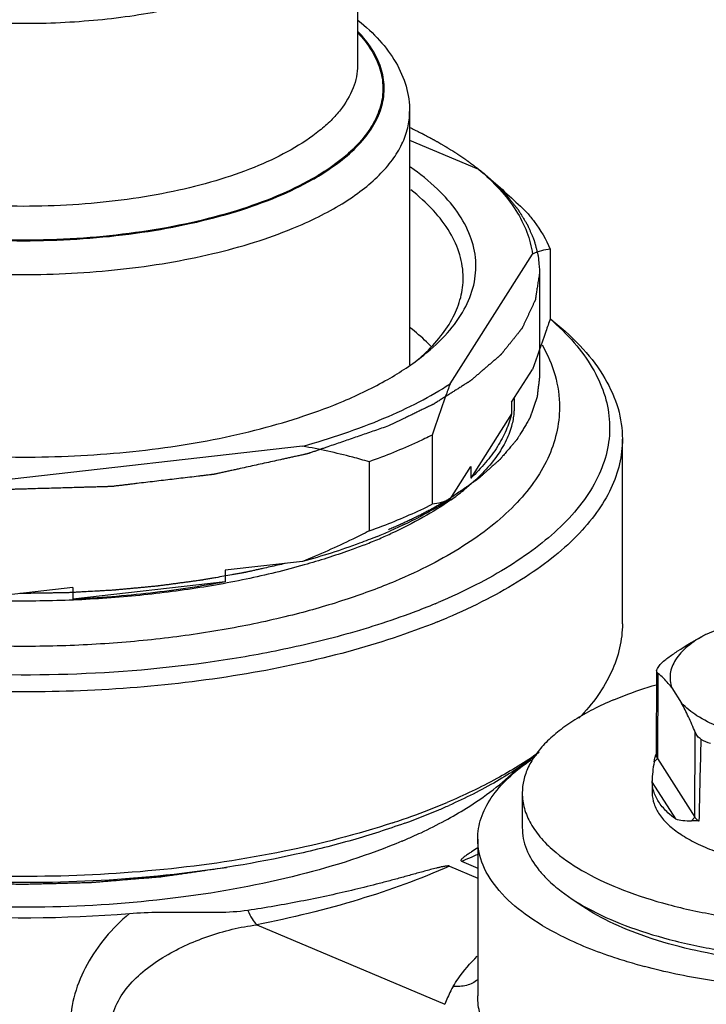
# Model space of a CAD drawing. Extents: x 709 to 2144, y 457 to 769.
# Drawn here: x 1108 to 1135, y 542 to 580 of the extents above; entities that cross this region are included whole.
import ezdxf

# ---------------------------------------------------------------- set-up
doc = ezdxf.new("R2010")
doc.units = 0
doc.layers.add('02___PRT_ALL_AXES', color=7, linetype='Continuous')

msp = doc.modelspace()

# ---------------------------------------------------------------- linework, layer by layer
at = {"color": 0, "linetype": 'Continuous'}
for p, q in [((1122.929, 575.526), (1125.63, 574.384)), ((1124.515, 565.945), (1127.748, 571.044)), ((1128.447, 571.239), (1128.447, 568.52)), ((1128.029, 570.346), (1128.029, 566.268)), ((1128.438, 568.51), (1128.568, 568.406)), ((1128.447, 568.494), (1128.463, 568.479)), ((1126.932, 565.225), (1127.748, 566.512)), ((1126.932, 565.225), (1126.932, 564.772)), ((1126.932, 564.772), (1125.331, 562.247)), ((1123.817, 563.937), (1123.817, 561.218)), ((1118.729, 563.499), (1106.664, 562.133)), ((1121.336, 562.888), (1121.336, 560.169)), ((1124.515, 561.413), (1125.331, 562.7)), ((1125.331, 562.7), (1125.331, 562.247)), ((1118.729, 558.968), (1115.684, 558.623)), ((1115.684, 558.623), (1115.684, 558.17)), ((1109.71, 557.947), (1106.664, 557.602)), ((1115.684, 558.17), (1109.71, 557.493)), ((1109.71, 557.947), (1109.71, 557.493)), ((1134.547, 556.101), (1135.588, 556.541)), ((1132.624, 554.672), (1132.63, 554.715)), ((1132.624, 554.674), (1132.605, 551.404)), ((1132.676, 554.569), (1132.657, 551.235)), ((1133.219, 554.006), (1133.6, 553.405)), ((1129.779, 553.037), (1129.779, 552.967)), ((1134.121, 548.925), (1134.14, 552.259)), ((1132.524, 551.095), (1132.657, 551.235)), ((1132.657, 551.235), (1134.121, 548.925)), ((1132.449, 550.353), (1132.449, 550.328)), ((1132.45, 550.286), (1132.449, 550.35)), ((1132.449, 550.286), (1132.449, 549.874)), ((1132.45, 550.286), (1133.358, 548.853)), ((1127.349, 549.874), (1127.349, 548.515)), ((1133.988, 548.785), (1134.121, 548.925)), ((1125.599, 548.062), (1125.599, 541.9)), ((1124.495, 546.999), (1125.599, 546.533)), ((1124.958, 547.194), (1125.599, 546.923)), ((1116.928, 544.694), (1124.316, 541.572)), ((1125.599, 541.898), (1125.599, 541.899))]:
    msp.add_line(p, q, dxfattribs=at)
for centre, radius, start, end in [((1114.001, 582.963), 10.313, 299.6543, 301.1849), ((1113.917, 583.164), 10.56, 299.512, 301.0109), ((1121.627, 560.613), 10.422, 48.1896, 49.009), ((1118.154, 572.84), 7.83, 310.2445, 312.9041), ((1117.008, 573.043), 13.842, 300.0284, 302.8441), ((1113.614, 579.718), 21.337, 292.1249, 293.576), ((1114.418, 580.129), 24.724, 292.6278, 292.9095), ((1114.436, 580.323), 25.589, 291.9986, 292.9079), ((1473.799, 542.293), 339.576, 178.36487, 178.90853), ((1137.562, 559.04), 7.749, 245.607, 248.5736), ((1133.926, 550.945), 1.4, 160.5707, 160.8571), ((1113.501, 575.405), 28.101, 289.0469, 291.9571), ((1114.429, 573.088), 25.606, 291.9699, 292.9078), ((1114.789, 571.102), 23.778, 292.9022, 294.0352), ((1113.819, 573.414), 26.286, 289.825, 292.8887), ((1112.517, 578.17), 31.036, 288.3013, 289.0976), ((1134.041, 547.586), 1.2, 78.289, 92.5358), ((1114.178, 567.984), 21.713, 292.9044, 294.0858), ((1116.092, 569.25), 23.771, 291.8981, 293.6486), ((1131.231, 549.449), 4.147, 218.846, 222.8471), ((1131.626, 549.81), 4.682, 222.7981, 225.9553), ((1137.739, 564.102), 21.779, 254.0985, 255.1187)]:
    msp.add_arc(centre, radius, start, end, dxfattribs=at)
for start_param, end_param in [(-3.642365, -3.497233), (-2.987668, -2.828778)]:
    msp.add_ellipse((1139.599, 556.61), major_axis=(6.702, 7.504), ratio=0.331886, start_param=start_param, end_param=end_param, dxfattribs=at)
for points, start_tangent, end_tangent in [([(1120.879, 585.635), (1120.793, 585.003), (1120.537, 584.378), (1120.113, 583.77), (1119.528, 583.187), (1118.789, 582.635), (1117.906, 582.123), (1116.889, 581.657), (1115.754, 581.243), (1113.186, 580.593), (1110.335, 580.205), (1107.351, 580.102), (1104.389, 580.288)], (-0.000055, -1), (-0.99365, 0.112519)), ([(1120.913, 580.221), (1121.749, 579.439), (1122.383, 578.577), (1122.788, 577.637), (1122.929, 576.645)], (0.781118, -0.624383), (0.000002, -1)), ([(1120.889, 579.745), (1121.428, 579.046), (1121.759, 578.326), (1121.879, 577.593), (1121.784, 576.86), (1121.477, 576.137), (1120.961, 575.436), (1120.246, 574.767), (1119.341, 574.14)], (0.683677, -0.729784), (-0.855457, -0.517874)), ([(1119.357, 574.113), (1120.278, 574.748), (1121.006, 575.426), (1121.528, 576.138), (1121.837, 576.871), (1121.928, 577.615), (1121.8, 578.358), (1121.454, 579.088), (1120.896, 579.795)], (0.856943, 0.515411), (-0.691687, 0.722197)), ([(1120.879, 578.457), (1120.837, 578.014), (1120.711, 577.574), (1120.213, 576.714), (1119.843, 576.299), (1119.395, 575.898), (1118.281, 575.148)], (-0.000055, -1), (-0.869993, -0.493064)), ([(1118.322, 572.047), (1119.357, 572.515), (1120.276, 573.025), (1121.07, 573.571), (1121.73, 574.148), (1122.251, 574.75), (1122.626, 575.371), (1122.853, 576.005), (1122.929, 576.645)], (0.925398, 0.378998), (-0.000064, 1)), ([(1122.93, 576.024), (1123.119, 575.93), (1123.214, 575.883), (1123.308, 575.837), (1123.356, 575.813), (1123.403, 575.79), (1123.427, 575.778), (1123.438, 575.772), (1123.45, 575.766), (1123.472, 575.754), (1123.495, 575.742), (1123.585, 575.693), (1123.675, 575.645), (1123.766, 575.597), (1123.856, 575.548), (1123.878, 575.536), (1123.901, 575.524), (1123.912, 575.518), (1123.923, 575.512), (1123.945, 575.499), (1123.988, 575.475), (1124.031, 575.45), (1124.116, 575.4), (1124.202, 575.35), (1124.245, 575.325), (1124.288, 575.3), (1124.331, 575.275), (1124.352, 575.263), (1124.363, 575.257), (1124.374, 575.25), (1124.384, 575.244), (1124.394, 575.238), (1124.414, 575.225), (1124.455, 575.199), (1124.496, 575.174), (1124.536, 575.148), (1124.699, 575.046), (1124.739, 575.02), (1124.78, 574.995), (1124.8, 574.982), (1124.81, 574.975), (1124.82, 574.969), (1124.839, 574.956), (1124.858, 574.943), (1124.935, 574.89), (1125.011, 574.838), (1125.088, 574.785), (1125.126, 574.759), (1125.164, 574.733), (1125.183, 574.72), (1125.202, 574.707), (1125.212, 574.7), (1125.222, 574.693), (1125.241, 574.678), (1125.28, 574.649), (1125.319, 574.62), (1125.396, 574.562), (1125.474, 574.504), (1125.629, 574.387)], (0.896066, -0.443921), (0.799656, -0.600458)), ([(1118.281, 575.148), (1117.002, 574.526), (1115.519, 573.991), (1113.865, 573.555), (1112.075, 573.227), (1110.191, 573.016), (1108.253, 572.925), (1104.389, 573.11)], (-0.869993, -0.493064), (-0.99365, 0.112519)), ([(1123.481, 567.074), (1124.413, 567.955), (1125.071, 568.879), (1125.442, 569.831), (1125.521, 570.795), (1125.307, 571.756), (1124.803, 572.696), (1124.017, 573.602), (1122.962, 574.458)], (0.780208, 0.62552), (-0.820045, 0.572298)), ([(1125.63, 574.384), (1126.114, 573.977), (1127.539, 572.671)], (0.772195, -0.635385), (0.718323, -0.69571)), ([(1125.63, 574.384), (1126.463, 573.588), (1127.098, 572.76), (1127.528, 571.909), (1127.748, 571.044)], (0.767044, -0.641595), (0.130942, -0.99139)), ([(1125.662, 574.361), (1125.686, 574.342), (1125.699, 574.332), (1125.705, 574.327), (1125.711, 574.322), (1125.717, 574.317), (1125.723, 574.312), (1125.725, 574.311), (1125.727, 574.309), (1125.728, 574.308), (1125.731, 574.306), (1125.735, 574.302), (1125.74, 574.299), (1125.749, 574.291), (1125.758, 574.284), (1125.776, 574.269), (1125.794, 574.254), (1125.813, 574.239), (1125.831, 574.224), (1125.849, 574.209), (1125.884, 574.179), (1125.92, 574.149), (1125.955, 574.119), (1125.99, 574.088), (1126.025, 574.058), (1126.059, 574.028), (1126.093, 573.998), (1126.11, 573.982), (1126.126, 573.967), (1126.193, 573.907)], (0.780053, -0.625713), (0.739239, -0.673443)), ([(1104.117, 571.775), (1108.289, 571.575), (1110.381, 571.673), (1112.416, 571.901), (1114.348, 572.255), (1116.135, 572.725), (1117.737, 573.302), (1119.118, 573.974)], (0.99365, -0.112519), (0.870214, 0.492674)), ([(1119.103, 574.001), (1117.728, 573.328), (1116.131, 572.75), (1114.348, 572.278), (1112.42, 571.924), (1110.388, 571.695), (1108.298, 571.596), (1104.13, 571.795)], (-0.868905, -0.494979), (-0.99365, 0.112519)), ([(1126.193, 573.907), (1126.396, 573.7), (1126.498, 573.597), (1126.549, 573.545), (1126.6, 573.494), (1126.651, 573.442), (1126.676, 573.416), (1126.702, 573.39), (1126.714, 573.377), (1126.727, 573.364), (1126.733, 573.358), (1126.736, 573.355), (1126.739, 573.351), (1126.744, 573.345), (1126.75, 573.338), (1126.771, 573.311), (1126.792, 573.285), (1126.813, 573.258), (1126.834, 573.232), (1126.876, 573.179), (1126.961, 573.073), (1127.045, 572.966), (1127.088, 572.913), (1127.109, 572.887), (1127.13, 572.86), (1127.151, 572.834), (1127.172, 572.807), (1127.177, 572.801), (1127.183, 572.794), (1127.185, 572.791), (1127.188, 572.787), (1127.192, 572.78), (1127.201, 572.766), (1127.209, 572.752), (1127.227, 572.723), (1127.244, 572.695), (1127.279, 572.638), (1127.314, 572.581), (1127.349, 572.524), (1127.383, 572.467), (1127.418, 572.41), (1127.453, 572.353), (1127.488, 572.296), (1127.505, 572.268), (1127.523, 572.239), (1127.531, 572.225), (1127.54, 572.211), (1127.549, 572.196), (1127.553, 572.189), (1127.555, 572.186), (1127.557, 572.182), (1127.559, 572.179), (1127.56, 572.175), (1127.563, 572.168), (1127.569, 572.155), (1127.575, 572.141), (1127.581, 572.127), (1127.593, 572.1), (1127.605, 572.072), (1127.629, 572.017), (1127.653, 571.962), (1127.677, 571.907), (1127.701, 571.852), (1127.725, 571.797), (1127.749, 571.742), (1127.773, 571.687), (1127.784, 571.659), (1127.796, 571.631), (1127.802, 571.618), (1127.808, 571.604), (1127.811, 571.597), (1127.813, 571.593), (1127.814, 571.59), (1127.816, 571.583), (1127.817, 571.575), (1127.825, 571.546), (1127.833, 571.517), (1127.84, 571.488), (1127.848, 571.458), (1127.863, 571.4), (1127.894, 571.283), (1127.924, 571.166), (1127.939, 571.108), (1127.947, 571.078), (1127.955, 571.049), (1127.962, 571.02), (1127.97, 570.991), (1127.972, 570.983), (1127.974, 570.976), (1127.975, 570.973), (1127.975, 570.969), (1127.976, 570.962), (1127.977, 570.947), (1127.978, 570.932), (1127.981, 570.903), (1127.983, 570.874), (1127.989, 570.815), (1127.994, 570.756), (1127.999, 570.698), (1128.009, 570.58), (1128.019, 570.463), (1128.029, 570.346)], (0.701567, -0.712603), (0.086263, -0.996272)), ([(1125.029, 570.119), (1124.898, 571.016), (1124.507, 571.9), (1123.861, 572.756), (1122.971, 573.572)], (-0.000063, 1), (-0.786293, 0.617854)), ([(1127.539, 572.671), (1127.819, 572.32), (1128.447, 571.239)], (0.648302, -0.761383), (0.392015, -0.919959)), ([(1103.858, 570.46), (1107.72, 570.242), (1111.585, 570.447), (1113.439, 570.706), (1115.199, 571.063), (1116.836, 571.512), (1118.322, 572.047)], (0.99365, -0.112519), (0.925398, 0.378998)), ([(1128.447, 571.239), (1128.101, 571.177), (1127.748, 571.044)], (-0.99634, -0.085476), (-0.900177, -0.435524)), ([(1128.029, 570.346), (1127.998, 570.139), (1127.966, 569.933), (1127.95, 569.829), (1127.934, 569.726), (1127.918, 569.623), (1127.903, 569.519), (1127.895, 569.468), (1127.887, 569.416), (1127.879, 569.364), (1127.875, 569.338), (1127.871, 569.313), (1127.867, 569.287), (1127.865, 569.274), (1127.863, 569.261), (1127.862, 569.255), (1127.861, 569.248), (1127.861, 569.245), (1127.86, 569.243), (1127.859, 569.242), (1127.858, 569.238), (1127.856, 569.235), (1127.85, 569.222), (1127.844, 569.209), (1127.838, 569.196), (1127.832, 569.183), (1127.82, 569.157), (1127.795, 569.105), (1127.771, 569.052), (1127.746, 569), (1127.722, 568.948), (1127.698, 568.896), (1127.649, 568.792), (1127.6, 568.687), (1127.551, 568.583), (1127.502, 568.479), (1127.478, 568.427), (1127.453, 568.374), (1127.429, 568.322), (1127.404, 568.27), (1127.38, 568.218), (1127.368, 568.192), (1127.362, 568.179), (1127.355, 568.166), (1127.349, 568.153), (1127.343, 568.14), (1127.342, 568.136), (1127.34, 568.133), (1127.338, 568.13), (1127.336, 568.127), (1127.331, 568.121), (1127.326, 568.115), (1127.316, 568.102), (1127.306, 568.09), (1127.287, 568.066), (1127.267, 568.041), (1127.248, 568.017), (1127.208, 567.968), (1127.169, 567.918), (1127.13, 567.869), (1127.051, 567.771), (1126.973, 567.673), (1126.894, 567.575), (1126.815, 567.477), (1126.737, 567.379), (1126.698, 567.33), (1126.658, 567.281), (1126.619, 567.232), (1126.599, 567.207), (1126.58, 567.183), (1126.56, 567.158), (1126.541, 567.134), (1126.531, 567.122), (1126.521, 567.109), (1126.511, 567.097), (1126.506, 567.091), (1126.504, 567.088), (1126.501, 567.085), (1126.498, 567.082), (1126.494, 567.079), (1126.487, 567.073), (1126.473, 567.061), (1126.46, 567.049), (1126.446, 567.037), (1126.418, 567.013), (1126.39, 566.989), (1126.362, 566.965), (1126.335, 566.942), (1126.279, 566.894), (1126.224, 566.846), (1126.168, 566.799), (1126.057, 566.703), (1125.946, 566.608), (1125.835, 566.512), (1125.724, 566.417), (1125.612, 566.321), (1125.501, 566.226), (1125.446, 566.178), (1125.418, 566.154), (1125.39, 566.131), (1125.363, 566.107), (1125.349, 566.095), (1125.335, 566.083), (1125.328, 566.077), (1125.321, 566.071), (1125.317, 566.068), (1125.313, 566.065), (1125.305, 566.06), (1125.288, 566.049), (1125.271, 566.038), (1125.237, 566.017), (1125.203, 565.995), (1125.135, 565.952), (1125.067, 565.909), (1124.999, 565.866), (1124.863, 565.78), (1124.727, 565.694), (1124.591, 565.608), (1124.455, 565.521), (1124.319, 565.435), (1124.251, 565.392), (1124.183, 565.349), (1124.115, 565.306), (1124.047, 565.263), (1123.979, 565.22), (1123.945, 565.198), (1123.928, 565.188), (1123.911, 565.177), (1123.894, 565.166), (1123.877, 565.155), (1123.873, 565.153), (1123.869, 565.15), (1123.864, 565.147), (1123.859, 565.145), (1123.849, 565.14), (1123.839, 565.135), (1123.818, 565.125), (1123.797, 565.115), (1123.756, 565.095), (1123.714, 565.075), (1123.673, 565.055), (1123.59, 565.015), (1123.507, 564.975), (1123.424, 564.935), (1123.258, 564.855), (1123.093, 564.775), (1122.927, 564.695), (1122.761, 564.615), (1122.43, 564.455), (1122.098, 564.294)], (-0.151234, -0.988498), (-0.900552, -0.434748)), ([(1123.485, 567.105), (1124.155, 567.828), (1124.639, 568.577), (1124.931, 569.344), (1125.029, 570.119)], (0.732074, 0.681226), (-0.000063, 1)), ([(1122.098, 564.294), (1121.553, 564.107), (1121.008, 563.919), (1120.463, 563.731), (1119.918, 563.543), (1119.645, 563.449), (1119.509, 563.402), (1119.372, 563.355), (1119.304, 563.332), (1119.236, 563.308), (1119.168, 563.285), (1119.1, 563.261), (1119.032, 563.238), (1118.998, 563.226), (1118.981, 563.22), (1118.964, 563.214), (1118.947, 563.208), (1118.938, 563.205), (1118.929, 563.202), (1118.91, 563.198), (1118.89, 563.193), (1118.851, 563.185), (1118.811, 563.176), (1118.771, 563.167), (1118.732, 563.158), (1118.652, 563.141), (1118.494, 563.106), (1118.335, 563.071), (1118.176, 563.036), (1118.018, 563.001), (1117.859, 562.966), (1117.542, 562.897), (1117.224, 562.827), (1116.907, 562.757), (1116.59, 562.687), (1116.272, 562.617), (1116.114, 562.582), (1115.955, 562.548), (1115.796, 562.513), (1115.638, 562.478), (1115.558, 562.46), (1115.479, 562.443), (1115.4, 562.425), (1115.36, 562.417), (1115.32, 562.408), (1115.281, 562.399), (1115.261, 562.395), (1115.251, 562.393), (1115.241, 562.39), (1115.231, 562.389), (1115.22, 562.387), (1115.198, 562.385), (1115.155, 562.38), (1115.112, 562.374), (1115.069, 562.369), (1114.983, 562.359), (1114.897, 562.349), (1114.811, 562.339), (1114.639, 562.318), (1114.294, 562.277), (1113.95, 562.236), (1113.605, 562.195), (1113.261, 562.155), (1112.917, 562.114), (1112.572, 562.073), (1112.228, 562.032), (1112.056, 562.011), (1111.883, 561.991), (1111.711, 561.97), (1111.539, 561.95), (1111.453, 561.94), (1111.367, 561.93), (1111.324, 561.924), (1111.281, 561.919), (1111.259, 561.917), (1111.238, 561.914), (1111.227, 561.913), (1111.216, 561.912), (1111.193, 561.912), (1111.149, 561.911), (1111.104, 561.909), (1111.06, 561.908), (1111.015, 561.907), (1110.926, 561.904), (1110.836, 561.902), (1110.658, 561.896), (1110.48, 561.891), (1110.301, 561.886), (1110.123, 561.881), (1109.766, 561.871), (1109.409, 561.86), (1109.052, 561.85), (1108.695, 561.84), (1108.338, 561.83), (1107.981, 561.819), (1107.803, 561.814), (1107.624, 561.809), (1107.446, 561.804), (1107.356, 561.801), (1107.267, 561.799), (1107.222, 561.797), (1107.178, 561.796), (1107.133, 561.795), (1107.111, 561.794), (1107.089, 561.794), (1107.077, 561.793), (1107.072, 561.793), (1107.066, 561.793), (1107.055, 561.794), (1107.044, 561.795), (1107, 561.797), (1106.911, 561.803), (1106.823, 561.808), (1106.734, 561.813), (1106.557, 561.823), (1106.38, 561.834), (1106.203, 561.844), (1105.848, 561.865), (1105.494, 561.886), (1105.139, 561.906), (1104.785, 561.927), (1104.431, 561.948), (1104.076, 561.969), (1103.899, 561.979), (1103.722, 561.99), (1103.545, 562), (1103.368, 562.01), (1103.279, 562.016), (1103.19, 562.021), (1103.102, 562.026), (1103.058, 562.029), (1103.013, 562.031), (1102.991, 562.032), (1102.969, 562.034), (1102.958, 562.034), (1102.947, 562.035), (1102.936, 562.037), (1102.926, 562.038), (1102.905, 562.042), (1102.884, 562.045), (1102.842, 562.051), (1102.8, 562.057), (1102.757, 562.064), (1102.673, 562.077), (1102.505, 562.102), (1102.336, 562.128), (1102, 562.179), (1101.663, 562.23), (1101.326, 562.28), (1100.989, 562.331), (1100.652, 562.382), (1100.315, 562.433), (1099.979, 562.484), (1099.642, 562.535), (1099.473, 562.561), (1099.305, 562.586), (1099.221, 562.599), (1099.179, 562.605), (1099.137, 562.612), (1099.094, 562.618), (1099.073, 562.621), (1099.052, 562.625), (1099.042, 562.626), (1099.031, 562.628), (1099.022, 562.63), (1099.012, 562.632), (1098.993, 562.637), (1098.974, 562.642), (1098.936, 562.652), (1098.898, 562.662), (1098.821, 562.682), (1098.745, 562.702), (1098.669, 562.721), (1098.516, 562.761), (1098.364, 562.8), (1098.211, 562.84), (1098.059, 562.879), (1097.754, 562.958), (1097.449, 563.037), (1097.144, 563.116), (1096.839, 563.195), (1096.534, 563.274), (1096.381, 563.314), (1096.229, 563.353), (1096.076, 563.393), (1095.923, 563.432), (1095.771, 563.472), (1095.695, 563.492), (1095.618, 563.511), (1095.542, 563.531), (1095.523, 563.536), (1095.504, 563.541), (1095.495, 563.543), (1095.485, 563.546), (1095.48, 563.547), (1095.476, 563.549), (1095.468, 563.552), (1095.452, 563.558), (1095.435, 563.565), (1095.403, 563.578), (1095.37, 563.591), (1095.338, 563.604), (1095.273, 563.63), (1095.208, 563.656), (1095.142, 563.682), (1095.077, 563.708), (1094.947, 563.759), (1094.817, 563.811), (1094.687, 563.863), (1094.557, 563.915), (1094.296, 564.019), (1094.036, 564.122), (1093.776, 564.226), (1093.515, 564.33), (1093.255, 564.433), (1093.125, 564.485), (1092.994, 564.537), (1092.864, 564.589), (1092.799, 564.615), (1092.734, 564.641), (1092.669, 564.667), (1092.604, 564.693), (1092.571, 564.706), (1092.539, 564.719), (1092.506, 564.731), (1092.474, 564.744), (1092.466, 564.748), (1092.457, 564.751), (1092.453, 564.753), (1092.449, 564.754), (1092.446, 564.756), (1092.443, 564.758), (1092.437, 564.762), (1092.43, 564.766), (1092.417, 564.774), (1092.405, 564.781), (1092.392, 564.789), (1092.366, 564.805), (1092.315, 564.836), (1092.264, 564.867), (1092.162, 564.929), (1092.059, 564.991), (1091.957, 565.053), (1091.855, 565.115), (1091.65, 565.239), (1091.445, 565.363), (1091.24, 565.487), (1091.036, 565.611), (1090.831, 565.735), (1090.626, 565.859), (1090.524, 565.921), (1090.422, 565.983), (1090.319, 566.045), (1090.268, 566.076), (1090.217, 566.107), (1090.166, 566.138), (1090.14, 566.153), (1090.115, 566.169), (1090.089, 566.184), (1090.076, 566.192), (1090.073, 566.194), (1090.07, 566.196), (1090.068, 566.197), (1090.067, 566.198), (1090.065, 566.2), (1090.061, 566.204), (1090.056, 566.209), (1090.047, 566.217), (1090.039, 566.226), (1090.03, 566.235), (1090.012, 566.252), (1089.995, 566.27), (1089.96, 566.304), (1089.925, 566.339), (1089.889, 566.374), (1089.819, 566.443), (1089.749, 566.513), (1089.679, 566.582), (1089.609, 566.652), (1089.468, 566.791), (1089.328, 566.93), (1089.188, 567.069), (1089.047, 567.208), (1088.907, 567.347), (1088.837, 567.417), (1088.767, 567.486), (1088.696, 567.556), (1088.626, 567.626), (1088.556, 567.695), (1088.521, 567.73), (1088.503, 567.747), (1088.486, 567.765), (1088.468, 567.782), (1088.459, 567.791), (1088.451, 567.799), (1088.442, 567.808), (1088.438, 567.812), (1088.435, 567.815), (1088.434, 567.817), (1088.433, 567.819), (1088.432, 567.822), (1088.43, 567.826), (1088.425, 567.836), (1088.421, 567.845), (1088.416, 567.854), (1088.407, 567.873), (1088.399, 567.892), (1088.39, 567.911), (1088.372, 567.949), (1088.355, 567.986), (1088.337, 568.024), (1088.319, 568.061), (1088.284, 568.137), (1088.249, 568.212), (1088.178, 568.362), (1088.108, 568.513), (1088.037, 568.663), (1087.896, 568.964), (1087.755, 569.265), (1087.613, 569.566)], (-0.945416, -0.325865), (-0.424766, 0.905303)), ([(1128.447, 568.52), (1128.274, 568), (1127.748, 566.512)], (-0.309837, -0.95079), (-0.350665, -0.936501)), ([(1128.568, 568.406), (1129.741, 567.309), (1130.591, 566.161), (1131.107, 564.977), (1131.279, 563.775)], (0.780193, -0.625538), (0.000002, -1)), ([(1128.575, 568.381), (1129.491, 567.435), (1130.168, 566.454), (1130.597, 565.449), (1130.774, 564.43), (1130.697, 563.409), (1130.367, 562.397), (1129.787, 561.405), (1128.964, 560.444)], (0.745329, -0.666696), (-0.707193, -0.707021)), ([(1123.783, 567.402), (1123.594, 567.593), (1122.954, 568.148)], (-0.68951, 0.724276), (-0.787854, 0.615862)), ([(1092.077, 567.074), (1093.15, 566.324), (1094.423, 565.632), (1095.878, 565.007), (1097.496, 564.458), (1099.255, 563.993), (1101.129, 563.617), (1105.124, 563.155), (1109.264, 563.097), (1113.323, 563.446), (1117.08, 564.183), (1118.78, 564.686), (1120.33, 565.268)], (0.78022, -0.625506), (0.921119, 0.389282)), ([(1120.33, 565.268), (1122.066, 566.121), (1123.481, 567.074)], (0.921119, 0.389282), (0.780208, 0.62552)), ([(1118.729, 563.499), (1121.921, 564.596), (1123.301, 565.242), (1124.515, 565.945)], (0.963835, 0.2665), (0.839993, 0.542597)), ([(1124.515, 565.945), (1124.338, 565.463), (1123.817, 563.937)], (-0.350665, -0.936501), (-0.309837, -0.95079)), ([(1128.029, 566.268), (1128.011, 566.111), (1127.993, 565.954), (1127.984, 565.876), (1127.975, 565.798), (1127.966, 565.72), (1127.957, 565.641), (1127.948, 565.563), (1127.943, 565.524), (1127.941, 565.504), (1127.939, 565.485), (1127.936, 565.465), (1127.934, 565.446), (1127.933, 565.441), (1127.933, 565.436), (1127.933, 565.433), (1127.932, 565.431), (1127.93, 565.426), (1127.927, 565.416), (1127.923, 565.407), (1127.917, 565.387), (1127.91, 565.368), (1127.896, 565.329), (1127.883, 565.29), (1127.869, 565.252), (1127.842, 565.174), (1127.788, 565.019), (1127.761, 564.941), (1127.734, 564.864), (1127.707, 564.786), (1127.693, 564.747), (1127.68, 564.709), (1127.666, 564.67), (1127.659, 564.651), (1127.653, 564.631), (1127.649, 564.621), (1127.646, 564.612), (1127.644, 564.607), (1127.643, 564.605), (1127.642, 564.602), (1127.639, 564.597), (1127.636, 564.592), (1127.624, 564.573), (1127.612, 564.553), (1127.601, 564.533), (1127.589, 564.513), (1127.566, 564.474), (1127.519, 564.395), (1127.472, 564.317), (1127.425, 564.238), (1127.378, 564.159), (1127.332, 564.08), (1127.285, 564.002), (1127.261, 563.962), (1127.238, 563.923), (1127.215, 563.884), (1127.191, 563.844), (1127.179, 563.825), (1127.168, 563.805), (1127.156, 563.785), (1127.15, 563.775), (1127.147, 563.77), (1127.144, 563.765), (1127.14, 563.761), (1127.137, 563.756), (1127.129, 563.747), (1127.113, 563.729), (1127.097, 563.71), (1127.082, 563.692), (1127.05, 563.655), (1127.019, 563.618), (1126.987, 563.581), (1126.956, 563.544), (1126.893, 563.47), (1126.83, 563.397), (1126.767, 563.323), (1126.705, 563.249), (1126.642, 563.175), (1126.579, 563.102), (1126.548, 563.065), (1126.532, 563.046), (1126.516, 563.028), (1126.5, 563.01), (1126.485, 562.991), (1126.481, 562.986), (1126.477, 562.982), (1126.475, 562.98), (1126.473, 562.977), (1126.468, 562.973), (1126.458, 562.964), (1126.448, 562.955), (1126.428, 562.937), (1126.408, 562.92), (1126.368, 562.884), (1126.328, 562.849), (1126.289, 562.814), (1126.209, 562.743), (1126.05, 562.601), (1125.97, 562.53), (1125.891, 562.46), (1125.811, 562.389), (1125.771, 562.353), (1125.732, 562.318), (1125.692, 562.282), (1125.672, 562.265), (1125.652, 562.247), (1125.642, 562.238), (1125.632, 562.229), (1125.627, 562.225), (1125.625, 562.223), (1125.621, 562.221), (1125.615, 562.216), (1125.609, 562.212), (1125.584, 562.194), (1125.559, 562.177), (1125.534, 562.159), (1125.509, 562.142), (1125.459, 562.107), (1125.359, 562.037), (1125.259, 561.967), (1125.16, 561.897), (1125.06, 561.827), (1124.96, 561.757), (1124.76, 561.618), (1124.56, 561.478)], (-0.114938, -0.993373), (-0.819184, -0.57353)), ([(1126.932, 564.772), (1126.714, 564.122), (1126.373, 563.482), (1125.911, 562.856), (1125.331, 562.247)], (-0.232004, -0.972715), (-0.729197, -0.684304)), ([(1123.817, 563.937), (1123.236, 563.658), (1121.336, 562.888)], (-0.894447, -0.447175), (-0.94171, -0.336427)), ([(1131.279, 563.775), (1131.166, 562.802), (1130.828, 561.838), (1130.267, 560.892), (1129.49, 559.975), (1128.504, 559.093), (1127.319, 558.258), (1125.945, 557.475), (1124.396, 556.753)], (0.000002, -1), (-0.921119, -0.389282)), ([(1121.336, 562.888), (1120.693, 563.065), (1118.729, 563.499)], (-0.961353, 0.27532), (-0.984229, 0.176902)), ([(1124.56, 561.478), (1124.424, 561.395), (1124.356, 561.354), (1124.287, 561.312), (1124.253, 561.292), (1124.219, 561.271), (1124.202, 561.261), (1124.184, 561.251), (1124.149, 561.23), (1124.077, 561.19), (1124.006, 561.15), (1123.935, 561.109), (1123.863, 561.069), (1123.828, 561.049), (1123.81, 561.039), (1123.791, 561.029), (1123.754, 561.009), (1123.717, 560.989), (1123.568, 560.91), (1123.494, 560.871), (1123.457, 560.851), (1123.438, 560.841), (1123.419, 560.832), (1123.4, 560.822), (1123.381, 560.812), (1123.342, 560.793), (1123.265, 560.755), (1123.111, 560.678), (1123.072, 560.659), (1123.033, 560.639), (1123.014, 560.63), (1122.994, 560.62), (1122.954, 560.602), (1122.874, 560.564), (1122.794, 560.527), (1122.714, 560.49), (1122.674, 560.471), (1122.634, 560.452), (1122.614, 560.443), (1122.594, 560.434), (1122.584, 560.429), (1122.579, 560.426), (1122.573, 560.424), (1122.562, 560.419), (1122.551, 560.414), (1122.505, 560.394), (1122.46, 560.374), (1122.415, 560.355), (1122.37, 560.335), (1122.279, 560.295), (1122.098, 560.216)], (-0.855581, -0.51767), (-0.916199, -0.400724)), ([(1124.515, 561.413), (1124.163, 561.28), (1123.817, 561.218)], (-0.900177, -0.435524), (-0.99634, -0.085476)), ([(1121.336, 560.169), (1121.995, 560.415), (1123.817, 561.218)], (0.94171, 0.336427), (0.894447, 0.447175)), ([(1123.935, 561.059), (1123.516, 560.825), (1122.148, 560.161)], (-0.865365, -0.501142), (-0.916499, -0.400037)), ([(1121.336, 560.169), (1120.693, 559.848), (1118.729, 558.968)], (-0.889799, -0.456353), (-0.926477, -0.376353)), ([(1128.964, 560.444), (1128.004, 559.6), (1126.857, 558.799), (1125.532, 558.048), (1124.043, 557.355)], (-0.707193, -0.707021), (-0.921119, -0.389282)), ([(1121.65, 559.952), (1120.961, 559.684), (1118.729, 558.968)], (-0.926279, -0.376839), (-0.963835, -0.2665)), ([(1118.039, 558.889), (1117.747, 558.824), (1117.454, 558.758), (1117.162, 558.693), (1117.015, 558.66), (1116.869, 558.627), (1116.723, 558.594), (1116.649, 558.578), (1116.576, 558.561), (1116.54, 558.553), (1116.503, 558.545), (1116.485, 558.541), (1116.475, 558.539), (1116.466, 558.537), (1116.446, 558.534), (1116.426, 558.53), (1116.386, 558.523), (1116.346, 558.516), (1116.267, 558.502), (1116.188, 558.488), (1116.108, 558.474), (1115.95, 558.445), (1115.632, 558.389), (1115.315, 558.332), (1115.156, 558.304), (1115.077, 558.29), (1114.997, 558.276), (1114.918, 558.262), (1114.839, 558.248), (1114.819, 558.244), (1114.799, 558.24), (1114.789, 558.239), (1114.779, 558.237), (1114.758, 558.234), (1114.717, 558.229), (1114.676, 558.223), (1114.594, 558.212), (1114.512, 558.201), (1114.348, 558.179), (1114.184, 558.157), (1114.02, 558.135), (1113.856, 558.113), (1113.691, 558.091), (1113.527, 558.069), (1113.363, 558.047), (1113.281, 558.036), (1113.199, 558.025), (1113.117, 558.014), (1113.076, 558.008), (1113.055, 558.006), (1113.035, 558.003), (1113.015, 558.001), (1112.994, 557.999), (1112.954, 557.995), (1112.873, 557.988), (1112.792, 557.98), (1112.711, 557.972), (1112.55, 557.957), (1112.388, 557.942), (1112.227, 557.927), (1112.065, 557.912), (1111.903, 557.896), (1111.742, 557.881), (1111.58, 557.866), (1111.499, 557.858), (1111.418, 557.851), (1111.378, 557.847), (1111.337, 557.843), (1111.317, 557.841), (1111.307, 557.84), (1111.296, 557.84), (1111.275, 557.839), (1111.253, 557.837), (1111.168, 557.833), (1111.083, 557.828), (1110.997, 557.823), (1110.912, 557.819), (1110.741, 557.809), (1110.4, 557.79), (1110.058, 557.771), (1109.887, 557.762), (1109.802, 557.757), (1109.716, 557.753), (1109.631, 557.748), (1109.546, 557.743), (1109.524, 557.742), (1109.503, 557.741), (1109.481, 557.74), (1109.46, 557.74), (1109.416, 557.739), (1109.372, 557.738), (1109.285, 557.737), (1109.197, 557.735), (1109.022, 557.732), (1108.847, 557.73), (1108.672, 557.727), (1108.322, 557.721), (1107.623, 557.71)], (-0.975783, -0.218741), (-0.999868, -0.016235)), ([(1115.684, 558.17), (1112.761, 557.73), (1109.71, 557.493)], (-0.982366, -0.186968), (-0.999094, -0.042562)), ([(1123.931, 557.308), (1123.066, 556.966), (1120.24, 556.058)], (-0.923021, -0.384749), (-0.964844, -0.262822)), ([(1124.021, 556.597), (1120.506, 555.426), (1116.529, 554.558), (1112.235, 554.024), (1107.779, 553.844), (1103.323, 554.024), (1099.029, 554.558), (1095.052, 555.426), (1091.537, 556.597)], (-0.927157, -0.374673), (-0.927152, 0.374685)), ([(1131.279, 556.525), (1131.171, 555.575), (1130.849, 554.633), (1130.315, 553.709), (1129.574, 552.811)], (0.000002, -1), (-0.690322, -0.723502)), ([(1120.24, 556.058), (1117.664, 555.452), (1114.926, 554.989), (1109.144, 554.525), (1103.273, 554.696), (1097.697, 555.492)], (-0.964844, -0.262822), (-0.979412, 0.201869)), ([(1133.066, 555.185), (1133.433, 555.441), (1134.547, 556.101)], (0.811206, 0.584761), (0.891913, 0.452207)), ([(1134.547, 556.101), (1133.838, 555.632), (1133.572, 555.377), (1133.369, 555.111), (1133.231, 554.839), (1133.159, 554.562), (1133.156, 554.283), (1133.219, 554.006)], (-0.882723, -0.469894), (0.331506, -0.943453)), ([(1132.765, 554.928), (1132.898, 555.054), (1133.066, 555.185)], (0.680457, 0.732788), (0.811206, 0.584761)), ([(1132.63, 554.715), (1132.66, 554.768), (1132.765, 554.928)], (0.476634, 0.879102), (0.588388, 0.808579)), ([(1132.676, 554.569), (1132.637, 554.614), (1132.624, 554.672)], (-0.798217, 0.60237), (0.00532, 0.999986)), ([(1133.219, 554.006), (1133.082, 554.178), (1132.676, 554.569)], (-0.596965, 0.802267), (-0.798217, 0.60237)), ([(1130.937, 553.535), (1131.331, 553.694), (1132.609, 554.126)], (0.921119, 0.389282), (0.959481, 0.281774)), ([(1130.937, 553.535), (1130.13, 553.159), (1129.413, 552.751), (1128.796, 552.315), (1128.282, 551.856), (1127.877, 551.377), (1127.584, 550.885), (1127.408, 550.382), (1127.349, 549.875)], (-0.921119, -0.389282), (-0.000061, -1)), ([(1134.14, 552.259), (1133.872, 552.868), (1133.6, 553.405)], (-0.383614, 0.923494), (-0.483354, 0.875425)), ([(1137.229, 551.871), (1136.06, 552.127), (1135.038, 552.478), (1134.207, 552.91), (1133.6, 553.405)], (-0.986352, 0.164649), (-0.682824, 0.730583)), ([(1134.362, 551.983), (1134.229, 552.108), (1134.14, 552.259)], (-0.808241, 0.588852), (-0.383614, 0.923494)), ([(1122.263, 548.704), (1118.004, 547.583), (1113.278, 546.869), (1108.302, 546.596), (1103.302, 546.775), (1098.506, 547.399), (1094.133, 548.439), (1092.168, 549.101), (1090.382, 549.848), (1088.794, 550.671), (1087.424, 551.561)], (-0.949398, -0.314076), (-0.806749, 0.590894)), ([(1122.734, 548.687), (1120.685, 548.026), (1118.474, 547.466), (1113.68, 546.677), (1108.59, 546.357), (1103.46, 546.524), (1098.546, 547.169), (1096.248, 547.661), (1094.094, 548.259), (1092.112, 548.955), (1090.327, 549.74), (1088.761, 550.605), (1087.433, 551.539)], (-0.940384, -0.340115), (-0.78022, 0.625506)), ([(1128.007, 551.47), (1126.348, 550.438), (1124.396, 549.502)], (-0.813583, -0.581449), (-0.921119, -0.389282)), ([(1127.908, 551.369), (1126.34, 550.331), (1124.474, 549.386)], (-0.794448, -0.607333), (-0.913277, -0.407339)), ([(1132.524, 551.095), (1132.535, 551.153), (1132.576, 551.318)], (0.18287, 0.983137), (0.274897, 0.961474)), ([(1132.576, 551.318), (1132.582, 551.34), (1132.603, 551.405)], (0.274897, 0.961474), (0.327935, 0.9447)), ([(1132.605, 551.404), (1132.611, 551.342), (1132.617, 551.322)], (-0.005723, -0.999984), (0.282543, -0.959255)), ([(1132.617, 551.322), (1132.624, 551.3), (1132.657, 551.235)], (0.282543, -0.959255), (0.535469, -0.844555)), ([(1111.934, 545.128), (1104.169, 545.087), (1100.395, 545.501), (1096.853, 546.189), (1093.655, 547.131), (1090.899, 548.296), (1088.674, 549.649), (1087.049, 551.146)], (-0.996729, -0.080816), (-0.643524, 0.765426)), ([(1124.326, 548.794), (1125.155, 549.275), (1127.158, 550.84)], (0.879613, 0.475691), (0.702803, 0.711385)), ([(1125.599, 548.062), (1125.733, 548.879), (1126.133, 549.681), (1126.791, 550.451), (1127.695, 551.176)], (0.000108, 1), (0.82586, 0.563876)), ([(1122.628, 547.983), (1118.608, 546.655), (1113.949, 545.776), (1108.925, 545.397), (1103.834, 545.542), (1098.975, 546.202), (1094.636, 547.337), (1091.074, 548.881), (1088.498, 550.743)], (-0.921119, -0.389282), (-0.714381, 0.699757)), ([(1132.523, 549.894), (1132.493, 549.992), (1132.45, 550.286)], (-0.32427, 0.945965), (-0.032864, 0.99946)), ([(1127.349, 549.875), (1127.433, 549.268), (1127.685, 548.67), (1128.101, 548.088), (1128.675, 547.531)], (-0.000061, -1), (0.768488, -0.639864)), ([(1132.449, 549.874), (1132.521, 549.448), (1132.734, 549.029), (1133.085, 548.628), (1133.567, 548.252), (1134.17, 547.908), (1134.882, 547.604), (1135.688, 547.345), (1136.573, 547.137), (1138.505, 546.888), (1140.525, 546.878), (1142.471, 547.107), (1143.367, 547.306), (1144.187, 547.557)], (0, -1), (0.942789, 0.33339)), ([(1133.358, 548.853), (1133.065, 549.1), (1132.73, 549.489), (1132.523, 549.894)], (-0.797673, 0.603091), (-0.32427, 0.945965)), ([(1134.121, 548.925), (1134.152, 548.882), (1134.285, 548.761)], (0.535469, -0.844555), (0.815899, -0.578195)), ([(1123.039, 548.162), (1123.374, 548.315), (1124.326, 548.794)], (0.912896, 0.408191), (0.879613, 0.475691)), ([(1127.349, 548.515), (1127.39, 548.091), (1127.513, 547.67), (1128.001, 546.848)], (-0.000061, -1), (0.626935, -0.779071)), ([(1128.859, 544.267), (1127.465, 545.11), (1126.439, 546.043), (1125.81, 547.037), (1125.599, 548.062)], (-0.892505, 0.451038), (0.000108, 1)), ([(1125.359, 547.564), (1125.228, 547.476), (1125.102, 547.386), (1125.044, 547.341), (1124.99, 547.294), (1124.967, 547.27), (1124.949, 547.245), (1124.939, 547.219), (1124.958, 547.194)], (-0.833197, -0.552976), (0.920849, -0.38992)), ([(1125.599, 547.721), (1125.359, 547.564)], (-0.839376, -0.543552), (-0.833197, -0.552976)), ([(1128.675, 547.531), (1129.842, 546.744), (1131.324, 546.057), (1133.071, 545.494), (1135.029, 545.071), (1137.135, 544.803), (1139.319, 544.699), (1141.513, 544.761), (1143.645, 544.988)], (0.768488, -0.639864), (0.989241, 0.146294)), ([(1124.496, 546.999), (1124.429, 547.007), (1124.36, 547.001), (1124.23, 546.979), (1124.105, 546.953), (1123.982, 546.924), (1123.743, 546.862), (1123.506, 546.799), (1123.271, 546.734), (1123.036, 546.67), (1122.567, 546.54), (1122.094, 546.413), (1121.617, 546.288), (1120.65, 546.049), (1119.662, 545.825), (1118.654, 545.618), (1117.626, 545.429), (1116.58, 545.259)], (-0.921394, 0.388631), (-0.988679, -0.150046)), ([(1124.495, 546.999), (1120.948, 545.692), (1116.928, 544.694)], (-0.914583, -0.404399), (-0.981029, -0.193863)), ([(1099.789, 546.958), (1100.27, 546.889), (1100.752, 546.82), (1100.992, 546.786), (1101.233, 546.752), (1101.474, 546.717), (1101.715, 546.683), (1101.955, 546.648), (1102.076, 546.631), (1102.136, 546.623), (1102.196, 546.614), (1102.256, 546.606), (1102.316, 546.597), (1102.332, 546.595), (1102.347, 546.593), (1102.362, 546.591), (1102.377, 546.589), (1102.408, 546.587), (1102.44, 546.584), (1102.502, 546.579), (1102.564, 546.574), (1102.689, 546.563), (1102.813, 546.553), (1102.938, 546.542), (1103.187, 546.521), (1103.686, 546.479), (1104.184, 546.437), (1104.433, 546.416), (1104.558, 546.406), (1104.682, 546.395), (1104.807, 546.385), (1104.869, 546.38), (1104.932, 546.374), (1104.963, 546.372), (1104.994, 546.369), (1105.01, 546.368), (1105.025, 546.367), (1105.041, 546.367), (1105.057, 546.366), (1105.12, 546.364), (1105.184, 546.363), (1105.31, 546.359), (1105.437, 546.355), (1105.691, 546.348), (1105.944, 546.341), (1106.198, 546.334), (1106.451, 546.326), (1106.705, 546.319), (1106.958, 546.312), (1107.212, 546.305), (1107.339, 546.301), (1107.465, 546.298), (1107.529, 546.296), (1107.592, 546.294), (1107.656, 546.292), (1107.687, 546.291), (1107.703, 546.291), (1107.719, 546.29), (1107.735, 546.291), (1107.751, 546.291), (1107.782, 546.292), (1107.846, 546.294), (1107.909, 546.295), (1107.973, 546.297), (1108.099, 546.3), (1108.226, 546.304), (1108.48, 546.31), (1108.733, 546.317), (1108.987, 546.323), (1109.241, 546.33), (1109.494, 546.337), (1109.748, 546.343), (1110.001, 546.35), (1110.128, 546.353), (1110.192, 546.355), (1110.255, 546.357), (1110.318, 546.358), (1110.382, 546.36), (1110.398, 546.36), (1110.414, 546.361), (1110.429, 546.361), (1110.445, 546.363), (1110.477, 546.365), (1110.509, 546.368), (1110.574, 546.373), (1110.638, 546.379), (1110.766, 546.389), (1110.894, 546.4), (1111.022, 546.41), (1111.278, 546.431), (1111.79, 546.474), (1112.046, 546.495), (1112.302, 546.516), (1112.559, 546.537), (1112.687, 546.547), (1112.815, 546.558), (1112.943, 546.569), (1113.007, 546.574), (1113.071, 546.579), (1113.103, 546.582), (1113.135, 546.584), (1113.151, 546.586), (1113.159, 546.586), (1113.166, 546.588), (1113.181, 546.59), (1113.197, 546.592), (1113.257, 546.6), (1113.318, 546.609), (1113.378, 546.618), (1113.439, 546.626), (1113.56, 546.643), (1113.802, 546.678), (1114.044, 546.712), (1114.286, 546.746), (1114.529, 546.781), (1114.771, 546.815), (1115.255, 546.884), (1115.74, 546.953)], (0.989964, -0.141321), (0.990086, 0.140459)), ([(1128.371, 546.445), (1128.458, 546.362), (1128.739, 546.12)], (0.718277, -0.695757), (0.777131, -0.629339)), ([(1128.739, 546.12), (1129.909, 545.347), (1131.384, 544.674), (1133.117, 544.122), (1135.053, 543.708), (1137.132, 543.444), (1139.289, 543.34), (1141.455, 543.398), (1143.563, 543.616)], (0.777131, -0.629339), (0.989719, 0.143028)), ([(1143.412, 543.387), (1139.439, 543.118), (1135.486, 543.433), (1132.019, 544.295), (1130.6, 544.902), (1129.448, 545.603)], (-0.989562, -0.144108), (-0.804843, 0.593488)), ([(1111.924, 545.128), (1110.993, 544.197), (1110.27, 543.135), (1109.788, 541.98), (1109.622, 540.767)], (-0.763418, -0.645904), (0.01942, -0.999811)), ([(1116.58, 545.259), (1115.43, 545.178), (1114.262, 545.18), (1113.095, 545.18), (1111.934, 545.128)], (-0.988689, -0.149982), (-0.996751, -0.080541)), ([(1116.577, 545.259), (1116.748, 544.932), (1116.928, 544.694)], (0.409855, -0.912151), (0.689153, -0.724616)), ([(1111.18, 540.526), (1111.351, 541.403), (1111.807, 542.185), (1112.458, 542.848), (1113.234, 543.405), (1114.093, 543.866), (1115.009, 544.237), (1115.961, 544.518), (1116.928, 544.694)], (-0.014782, 0.999891), (0.993133, 0.116991)), ([(1131.772, 543.156), (1130.976, 543.401), (1128.859, 544.267)], (-0.961715, 0.274052), (-0.892505, 0.451038)), ([(1124.637, 542.275), (1124.829, 542.577), (1125.585, 543.457)], (0.503392, 0.864058), (0.719563, 0.694428)), ([(1142.768, 542.299), (1137.279, 542.227), (1134.616, 542.533), (1132.146, 543.053)], (-0.995211, -0.097755), (-0.966442, 0.256885)), ([(1125.606, 542.538), (1125.16, 542.317), (1124.637, 542.275)], (-0.787256, -0.616626), (-0.995381, 0.096004)), ([(1124.637, 542.275), (1124.541, 542.101), (1124.316, 541.572)], (-0.501913, -0.864918), (-0.317904, -0.948123)), ([(1127.058, 539.181), (1126.427, 539.822), (1125.969, 540.495), (1125.692, 541.19), (1125.599, 541.898)], (-0.7542, 0.656645), (-0.000568, 1))]:
    msp.add_spline(points, degree=3, dxfattribs=dict(at, start_tangent=start_tangent, end_tangent=end_tangent))
at = {"layer": '02___PRT_ALL_AXES', "color": 0, "linetype": 'Continuous'}
for p, q in [((1120.879, 585.635), (1120.879, 578.457)), ((1122.929, 576.645), (1122.929, 566.695)), ((1127.029, 565.378), (1127.029, 565.03)), ((1131.279, 556.525), (1131.279, 563.775))]:
    msp.add_line(p, q, dxfattribs=at)
for centre, radius, start, end in [((1118.831, 569.508), 9.927, 305.1501, 308.7331), ((1119.261, 568.966), 9.236, 308.757, 308.9827), ((1113.349, 579.539), 21.389, 291.3055, 292.9038), ((1114.033, 577.93), 19.641, 292.8927, 294.5524)]:
    msp.add_arc(centre, radius, start, end, dxfattribs=at)
for points, start_tangent, end_tangent in [([(1128.125, 567.481), (1128.634, 566.282), (1128.809, 565.032)], (0.497253, -0.867606), (-0.000954, -1)), ([(1118.478, 556.904), (1116.044, 556.368), (1113.468, 555.973), (1110.795, 555.728), (1108.07, 555.634), (1105.34, 555.695), (1102.651, 555.909), (1100.051, 556.272), (1097.583, 556.778), (1095.289, 557.421), (1093.204, 558.191), (1091.363, 559.078), (1089.793, 560.075), (1088.517, 561.175), (1087.56, 562.377), (1087.212, 563.015), (1086.957, 563.675), (1086.801, 564.352), (1086.749, 565.038)], (-0.968426, -0.249302), (0.000954, 1)), ([(1128.809, 565.032), (1128.691, 564.008), (1128.346, 563.013), (1127.791, 562.067), (1127.043, 561.177), (1126.117, 560.343), (1125.022, 559.567), (1123.768, 558.851), (1122.367, 558.197)], (-0.000954, -1), (-0.921119, -0.389282)), ([(1127.03, 565.031), (1127.024, 564.864), (1126.945, 564.358)], (-0.000213, -1), (-0.243281, -0.969956)), ([(1126.945, 564.358), (1126.717, 563.732), (1126.333, 563.089), (1125.785, 562.436), (1125.071, 561.786)], (-0.243281, -0.969956), (-0.777333, -0.629089)), ([(1124.547, 561.391), (1123.46, 560.707), (1122.195, 560.065)], (-0.816928, -0.57674), (-0.909539, -0.415619)), ([(1121.121, 559.612), (1120.566, 559.403), (1118.788, 558.832)], (-0.931547, -0.363621), (-0.961778, -0.27383)), ([(1118.788, 558.832), (1116.517, 558.275), (1114.083, 557.85), (1111.533, 557.565), (1108.913, 557.427), (1106.272, 557.438), (1103.659, 557.597), (1101.123, 557.902), (1098.709, 558.346)], (-0.961778, -0.27383), (-0.976884, 0.213768)), ([(1122.367, 558.197), (1120.509, 557.5), (1118.478, 556.904)], (-0.921119, -0.389282), (-0.968426, -0.249302))]:
    msp.add_spline(points, degree=3, dxfattribs=dict(at, start_tangent=start_tangent, end_tangent=end_tangent))

doc.saveas('drawing.dxf')
